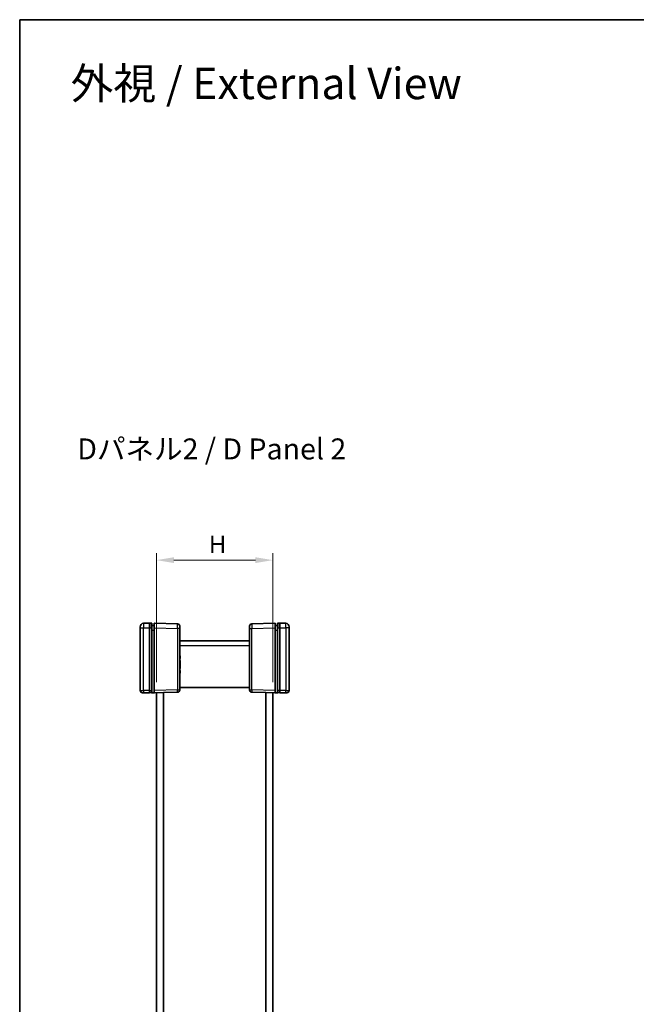
# Model space of a CAD drawing. Units: millimetres. Extents: x 22 to 4503, y 12 to 996.
# Drawn here: x 618 to 883, y 432 to 855 of the extents above; entities that cross this region are included whole.
import ezdxf

# ---------------------------------------------------------------- set-up
doc = ezdxf.new("R2010")
doc.units = ezdxf.units.MM
doc.header["$LTSCALE"] = 1.5
doc.layers.get('Defpoints').update_dxf_attribs({"lineweight": 25})
for name, color, linetype, lineweight in [('Border (ISO)', 7, 'Continuous', 35), ('Dimension (ISO)', 7, 'Continuous', 18), ('Dimension (ISO) @ 1', 7, 'Continuous', 18), ('Symbol (ISO)', 7, 'Continuous', 18), ('Visible (ISO)', 7, 'Continuous', 35), ('Visible Narrow (ISO)', 7, 'Continuous', 25)]:
    doc.layers.add(name, color=color, linetype=linetype, lineweight=lineweight)
doc.styles.add('Note Text (TK)', font='txt')
doc.dimstyles.new('Default - Method 1b (TK)', dxfattribs={"dimscale": 1.5, "dimtxt": 2.5, "dimasz": 2.5, "dimexe": 1, "dimexo": 1.5, "dimgap": 1, "dimtad": 1, "dimtoh": 1, "dimrnd": 1e-08, "dimdsep": 46, "dimtxsty": 'Note Text (TK)', "dimcen": 0.09, "dimdle": 5, "dimclrd": 100, "dimclre": 100, "dimclrt": 7, "dimadec": 1, "dimazin": 1, "dimtfac": 1, "dimtmove": 0, "dimatfit": 3, "dimfxl": 1, "dimtolj": 1, "dimlwd": -1, "dimlwe": -1, "dimarcsym": 0})

# ---------------------------------------------------------------- blocks, each defined once
blk = doc.blocks.new('図面枠 tk図枠')
at = {"layer": 'Border (ISO)'}
for q in [(405.5, 289), (14.5, 8)]:
    blk.add_line((14.5, 289), q, dxfattribs=at)
blk = doc.blocks.new('*D37')
at = {"layer": 'Defpoints', "color": 0}
for p in [(727.09, 622.71), (677.09, 565.71), (727.09, 565.71)]:
    blk.add_point(p, dxfattribs=at)
at = {"layer": 'Dimension (ISO)', "color": 100}
for p, q in [((677.09, 570.21), (677.09, 625.71)), ((684.59, 622.71), (719.59, 622.71)), ((727.09, 570.21), (727.09, 625.71))]:
    blk.add_line(p, q, dxfattribs=at)
for points in [[(684.59, 623.96), (684.59, 621.46), (677.09, 622.71)], [(719.59, 623.96), (719.59, 621.46), (727.09, 622.71)]]:
    blk.add_solid(points, dxfattribs=at)
at = {"layer": 'Dimension (ISO)', "color": 7, "insert": (697.31, 629.46), "char_height": 7.5, "attachment_point": 4, "style": 'Note Text (TK)'}
blk.add_mtext('\\A1; \\fＭＳ Ｐゴシック|b0|i0;H', dxfattribs=at)

msp = doc.modelspace()

# ---------------------------------------------------------------- linework, layer by layer
at = {"layer": 'Visible (ISO)'}
for p, q in [((670.0873, 593.5698), (670.0873, 594.0696)), ((670.0873, 593.5698), (670.0873, 566.7145)), ((674.0873, 595.6356), (671.5481, 595.5691)), ((674.9899, 595.612), (674.0873, 595.6356)), ((674.0873, 595.6356), (674.0873, 593.6363)), ((674.0873, 566.6353), (674.0873, 593.6363)), ((675.0873, 595.512), (675.0873, 593.6126)), ((676.0873, 594.6356), (675.0873, 594.6356)), ((675.0873, 566.6589), (675.0873, 593.6126)), ((676.0873, 593.5812), (676.0873, 595.4806)), ((676.0873, 593.5812), (676.0873, 566.6903)), ((686.1135, 595.3207), (676.1899, 595.5805)), ((687.0873, 594.321), (687.0873, 593.3214)), ((687.0873, 566.9502), (687.0873, 593.3214)), ((717.0873, 593.3214), (717.0873, 594.321)), ((717.0873, 593.3214), (717.0873, 566.9502)), ((727.9847, 595.5805), (718.0611, 595.3207)), ((728.0873, 595.4806), (728.0873, 593.5812)), ((729.0873, 594.6356), (728.0873, 594.6356)), ((728.0873, 566.6903), (728.0873, 593.5812)), ((729.0873, 593.6126), (729.0873, 595.512)), ((729.0873, 593.6126), (729.0873, 566.6589)), ((730.0873, 595.6356), (729.1847, 595.612)), ((732.6266, 595.5691), (730.0873, 595.6356)), ((730.0873, 593.6363), (730.0873, 595.6356)), ((730.0873, 593.6363), (730.0873, 566.6353)), ((734.0873, 594.0696), (734.0873, 593.5698)), ((734.0873, 566.7145), (734.0873, 593.5698)), ((717.0873, 591.321), (716.9873, 591.321)), ((716.9873, 591.1436), (716.9873, 591.321)), ((717.0873, 591.1436), (716.9873, 591.1436)), ((716.9873, 591.0536), (716.9873, 591.1436)), ((717.0873, 591.0536), (716.9873, 591.0536)), ((716.9873, 590.8749), (716.9873, 591.0536)), ((717.0873, 590.8749), (716.9873, 590.8749)), ((716.9873, 590.4774), (716.9873, 590.8749)), ((717.0873, 590.4774), (716.9873, 590.4774)), ((716.9873, 590.0787), (716.9873, 590.4774)), ((717.0873, 590.0787), (716.9873, 590.0787)), ((716.9873, 589.9), (716.9873, 590.0787)), ((716.9873, 589.821), (716.9873, 589.9)), ((717.0873, 589.9), (716.9873, 589.9)), ((717.0873, 589.821), (716.9873, 589.821)), ((717.0873, 588.0356), (687.0873, 588.0356)), ((687.0873, 581.5243), (687.1873, 581.5243)), ((687.0873, 580.4425), (687.1873, 580.4425)), ((687.1873, 581.5243), (687.1873, 580.4425)), ((687.0873, 579.5284), (687.1873, 579.5284)), ((687.0873, 578.59), (687.1873, 578.59)), ((687.0873, 578.4003), (687.1873, 578.4003)), ((687.0873, 577.4522), (687.1873, 577.4522)), ((687.0873, 577.3003), (687.1873, 577.3003)), ((687.0873, 576.0944), (687.1873, 576.0944)), ((687.1873, 579.5284), (687.1873, 578.59)), ((687.1873, 578.4003), (687.1873, 578.2216)), ((687.1873, 578.2216), (687.1873, 577.829)), ((687.1873, 577.829), (687.1873, 577.4522)), ((687.1873, 577.3003), (687.1873, 576.0944)), ((687.0873, 575.2484), (687.1873, 575.2484)), ((687.0873, 574.1665), (687.1873, 574.1665)), ((687.1873, 575.2484), (687.1873, 574.1665)), ((687.0873, 568.0356), (717.0873, 568.0356)), ((671.5481, 565.7021), (671.0611, 565.7148)), ((671.5481, 565.7021), (674.0873, 565.6356)), ((674.0873, 566.6353), (674.0873, 565.6356)), ((674.0873, 565.6356), (686.1135, 565.9505)), ((675.0873, 566.6589), (675.0873, 565.7595)), ((676.0873, 565.7923), (676.0873, 566.6903)), ((677.0873, 267.357), (677.0873, 565.7142)), ((680.0873, 565.7927), (680.0873, 267.2785)), ((680.1373, 565.794), (680.1373, 528.0856)), ((718.0611, 565.9505), (730.0873, 565.6356)), ((724.0373, 528.0856), (724.0373, 565.794)), ((724.0873, 267.2785), (724.0873, 565.7927)), ((727.0873, 565.7142), (727.0873, 267.357)), ((728.0873, 566.6903), (728.0873, 565.7923)), ((729.0873, 565.7595), (729.0873, 566.6589)), ((730.0873, 565.6356), (730.0873, 566.6353)), ((730.0873, 565.6356), (732.6266, 565.7021)), ((733.1135, 565.7148), (732.6266, 565.7021)), ((680.1373, 528.0856), (680.0873, 528.0856)), ((724.0373, 528.0856), (724.0873, 528.0856)), ((680.1373, 508.0856), (680.0873, 508.0856)), ((680.1373, 508.0856), (680.1373, 460.3856)), ((724.0373, 508.0856), (724.0873, 508.0856)), ((724.0373, 460.3856), (724.0373, 508.0856)), ((680.1373, 460.3856), (680.0873, 460.3856)), ((724.0373, 460.3856), (724.0873, 460.3856)), ((680.1373, 440.3856), (680.0873, 440.3856)), ((680.1373, 440.3856), (680.1373, 392.6856)), ((724.0373, 440.3856), (724.0873, 440.3856)), ((724.0373, 392.6856), (724.0373, 440.3856))]:
    msp.add_line(p, q, dxfattribs=at)
for centre, radius, start, end in [((671.5873, 594.0696), 1.5, 91.5, 180), ((674.9873, 595.512), 0.1, 0, 88.5), ((676.1873, 595.4806), 0.1, 88.5, 180), ((686.0873, 594.321), 1, 0, 88.5), ((718.0873, 594.321), 1, 91.5, 180), ((727.9873, 595.4806), 0.1, 0, 91.5), ((729.1873, 595.512), 0.1, 91.5, 180), ((732.5873, 594.0696), 1.5, 0, 88.5), ((671.0873, 566.7145), 1, 180, 268.5), ((686.0873, 566.9502), 1, 271.5, 0), ((718.0873, 566.9502), 1, 180, 268.5), ((733.0873, 566.7145), 1, 271.5, 0)]:
    msp.add_arc(centre, radius, start, end, dxfattribs=at)
for centre, major_axis, start_param, end_param in [((674.0742, 566.6356), (38.2015, 1.0003), 4.73567807, 4.76711854), ((730.1004, 566.6356), (-38.2015, 1.0003), 1.51606677, 1.54750724)]:
    msp.add_ellipse(centre, major_axis=major_axis, ratio=0.02616798, start_param=start_param, end_param=end_param, dxfattribs=at)
for points, knots in [([(675.0873, 565.7595), (675.0873, 565.7465), (675.0848, 565.7336), (675.0749, 565.7095), (675.0676, 565.6985), (675.0493, 565.6799), (675.0385, 565.6726), (675.0149, 565.6625), (675.0026, 565.6598), (674.99, 565.6595)], [0, 0, 0, 0, 0.0039090058, 0.0039090058, 0.0078170974, 0.0078170974, 0.0117238946, 0.0117238946, 0.0154904794, 0.0154904794, 0.0154904794, 0.0154904794]), ([(676.1901, 565.6922), (676.1771, 565.6918), (676.1641, 565.694), (676.1398, 565.7032), (676.1287, 565.7101), (676.1096, 565.7279), (676.1019, 565.7386), (676.0935, 565.757), (676.0912, 565.7638), (676.0881, 565.7779), (676.0873, 565.7851), (676.0873, 565.7923)], [0, 0, 0, 0, 0.0039008363, 0.0039008363, 0.0078044009, 0.0078044009, 0.011714047, 0.011714047, 0.0138754851, 0.0138754851, 0.0160374948, 0.0160374948, 0.0160374948, 0.0160374948]), ([(728.0873, 565.7923), (728.0873, 565.7792), (728.0848, 565.7663), (728.0749, 565.7421), (728.0676, 565.7311), (728.0493, 565.7126), (728.0384, 565.7052), (728.0198, 565.6973), (728.0129, 565.6952), (727.9989, 565.6925), (727.9917, 565.692), (727.9846, 565.6922)], [0, 0, 0, 0, 0.0039200918, 0.0039200918, 0.0078352872, 0.0078352872, 0.0117435648, 0.0117435648, 0.0138912093, 0.0138912093, 0.0160386469, 0.0160386469, 0.0160386469, 0.0160386469]), ([(729.1846, 565.6595), (729.1716, 565.6599), (729.1588, 565.6627), (729.135, 565.6733), (729.1242, 565.6808), (729.1062, 565.6996), (729.0991, 565.7107), (729.0897, 565.7345), (729.0873, 565.7469), (729.0873, 565.7595)], [0, 0, 0, 0, 0.0039054962, 0.0039054962, 0.0078115414, 0.0078115414, 0.0117186941, 0.0117186941, 0.0154902656, 0.0154902656, 0.0154902656, 0.0154902656])]:
    msp.add_open_spline(points, degree=3, knots=knots, dxfattribs=at)
at = {"layer": 'Visible Narrow (ISO)'}
for p, q in [((670.0873, 593.5698), (671.5481, 593.5698)), ((671.5481, 593.5698), (674.0873, 593.6363)), ((671.5481, 566.7017), (671.5481, 593.5698)), ((674.0873, 593.6363), (674.9899, 593.6126)), ((674.9899, 593.6126), (675.0873, 593.6126)), ((674.9899, 593.6126), (674.9899, 566.6589)), ((675.0873, 592.6356), (676.0873, 592.6356)), ((676.1899, 593.5812), (676.0873, 593.5812)), ((676.1899, 566.6903), (676.1899, 593.5812)), ((676.1899, 593.5812), (686.1135, 593.3214)), ((687.0873, 593.3214), (686.1135, 593.3214)), ((686.1135, 593.3214), (686.1135, 566.9502)), ((717.0873, 593.3214), (718.0611, 593.3214)), ((718.0611, 593.3214), (727.9847, 593.5812)), ((718.0611, 566.9502), (718.0611, 593.3214)), ((727.9847, 593.5812), (728.0873, 593.5812)), ((727.9847, 593.5812), (727.9847, 566.6903)), ((728.0873, 592.6356), (729.0873, 592.6356)), ((729.1847, 593.6126), (729.0873, 593.6126)), ((729.1847, 593.6126), (730.0873, 593.6363)), ((729.1847, 566.6589), (729.1847, 593.6126)), ((730.0873, 593.6363), (732.6266, 593.5698)), ((734.0873, 593.5698), (732.6266, 593.5698)), ((732.6266, 593.5698), (732.6266, 566.7017)), ((687.0873, 586.0356), (717.0873, 586.0356)), ((687.0873, 578.2216), (687.1873, 578.2216)), ((687.0873, 577.829), (687.1873, 577.829)), ((670.0873, 566.7145), (671.5481, 566.7017)), ((674.0873, 566.6353), (671.5481, 566.7017)), ((674.0873, 566.6353), (674.9899, 566.6589)), ((674.9899, 566.6589), (675.0873, 566.6589)), ((676.1899, 566.6903), (676.0873, 566.6903)), ((686.1135, 566.9502), (676.1899, 566.6903)), ((686.1135, 566.9502), (687.0873, 566.9502)), ((717.0873, 566.9502), (718.0611, 566.9502)), ((727.9847, 566.6903), (718.0611, 566.9502)), ((727.9847, 566.6903), (728.0873, 566.6903)), ((729.1847, 566.6589), (729.0873, 566.6589)), ((730.0873, 566.6353), (729.1847, 566.6589)), ((732.6266, 566.7017), (730.0873, 566.6353)), ((732.6266, 566.7017), (734.0873, 566.7145))]:
    msp.add_line(p, q, dxfattribs=at)
for centre, major_axis, ratio, start_param, end_param in [((671.5873, 593.5694), (-0.0393, 1.9997), 0.01962515, 0.00012853, 1.57023962), ((674.9873, 593.6113), (-0.0026, -2.0006), 0.00130759, 1.57144906, 3.14156022), ((676.1873, 593.5799), (0.0026, 2.0006), 0.00130759, 4.71304168, 6.28315278), ((686.0873, 593.3207), (-0.0262, -2), 0.01308175, 1.57131025, 3.14142135), ((718.0873, 593.3207), (-0.0262, 2), 0.01308175, 0.00017131, 1.5702824), ((727.9873, 593.5799), (0.0026, -2.0006), 0.00130759, 3.14162509, 4.71173625), ((729.1873, 593.6113), (-0.0026, 2.0006), 0.00130759, 0.00003253, 1.57014362), ((732.5873, 593.5694), (-0.0393, -1.9997), 0.01962515, 1.57135303, 3.14146413), ((671.5742, 566.7017), (-0.0262, -0.9997), 0.02616798, 4.71307421, 6.28318531), ((674.9873, 566.6595), (0.0026, -1.0003), 0.00261535, 0.02335073, 1.57017273), ((676.1873, 566.6909), (-0.0026, 1.0003), 0.00261535, 3.19638383, 4.71176538), ((686.0873, 566.9502), (0.0262, -0.9997), 0.02616798, 0, 1.57011109), ((718.0873, 566.9502), (-0.0262, -0.9997), 0.02616798, 4.71307421, 6.28318531), ((727.9873, 566.6909), (-0.0026, -1.0003), 0.00261535, 4.71301258, 6.22839411), ((729.1873, 566.6595), (0.0026, 1.0003), 0.00261535, 1.57141993, 3.11824195), ((732.6004, 566.7017), (0.0262, -0.9997), 0.02616798, 0, 1.57011109)]:
    msp.add_ellipse(centre, major_axis=major_axis, ratio=ratio, start_param=start_param, end_param=end_param, dxfattribs=at)

# ---------------------------------------------------------------- block references
at = {"xscale": 3, "yscale": 3, "zscale": 3}
msp.add_blockref('図面枠 tk図枠', (574.75, -12), dxfattribs=at)

# ---------------------------------------------------------------- texts
at = {"layer": 'Symbol (ISO)', "color": 7, "attachment_point": 4, "line_spacing_factor": 1.5, "style": 'Note Text (TK)'}
for s, insert, char_height, width in [('\\fＭＳ Ｐゴシック|b0|i0;\\H13.5000;外視 / External View', (640.1304, 827.5972), 13.5, 178.263144), ('\\fＭＳ Ｐゴシック|b0|i0;\\H9.0000;Dパネル2 / D Panel 2', (643.0171, 670.5138), 9, 124.631581)]:
    msp.add_mtext(s, dxfattribs=dict(at, insert=insert, char_height=char_height, width=width))

# ---------------------------------------------------------------- dimensions: what is measured, and where the dimension line sits
at = {"layer": 'Dimension (ISO) @ 1', "color": 100}
dim = msp.add_linear_dim(base=(727.0873, 622.7142), p1=(677.0873, 565.7142), p2=(727.0873, 565.7142), text=' \\fＭＳ Ｐゴシック|b0|i0;H', dimstyle='Default - Method 1b (TK)', override={"dimscale": 1, "dimtxt": 7.5, "dimasz": 7.5, "dimexe": 3, "dimexo": 4.5, "dimgap": 3, "dimtoh": 0, "dimdec": 2, "dimcen": 0.27, "dimtol": 0, "dimlim": 0, "dimtp": 0, "dimtm": 0, "dimtdec": 2, "dimtix": 0, "dimtofl": 0, "dimtmove": 0, "dimatfit": 1}, dxfattribs=at)
dim.commit()
dim.dimension.update_dxf_attribs({"geometry": '*D37', "text_midpoint": (702.0873, 622.7142), "dimtype": 160})

doc.saveas('drawing.dxf')
